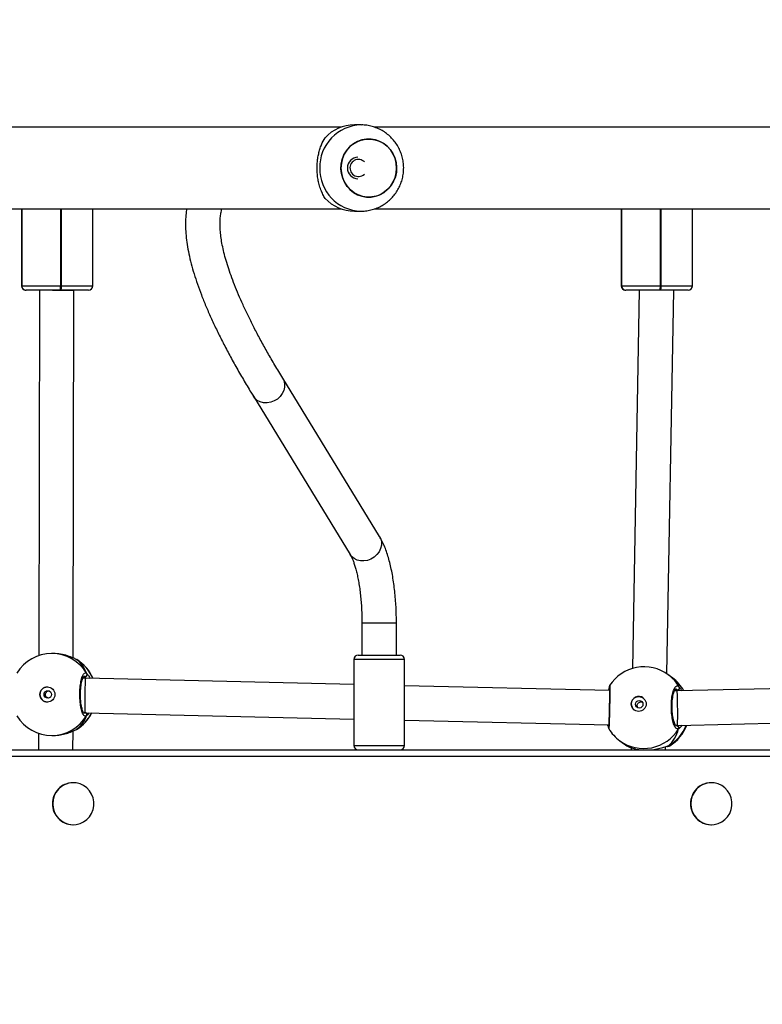
# Model space of a CAD drawing. Units: millimetres. Extents: x 3356 to 5508, y 2466 to 3947.
# Drawn here: x 4208 to 4242, y 3169 to 3215 of the extents above; entities that cross this region are included whole.
import ezdxf

# ---------------------------------------------------------------- set-up
doc = ezdxf.new("R2010")
doc.units = ezdxf.units.MM
doc.header["$LTSCALE"] = 200
doc.header["$PDSIZE"] = -1
doc.layers.add('strefa', color=6, linetype='Continuous')
doc.dimstyles.new('ISO-25', dxfattribs={"dimtxt": 2.5, "dimasz": 2.5, "dimexe": 1.25, "dimexo": 0.625, "dimtad": 1, "dimtxsty": 'Standard', "dimcen": 2.5, "dimadec": 0, "dimazin": 0, "dimtfac": 1, "dimtmove": 0, "dimatfit": 3, "dimfxl": 1, "dimarcsym": 0})

# ---------------------------------------------------------------- blocks, each defined once
blk = doc.blocks.new('1418')
at = {"color": 7, "linetype": 'Continuous', "lineweight": 25}
for p, q in [((4222.455, 3210.059), (4197.383, 3210.059)), ((4223.359, 3210.159), (4223.052, 3210.159)), ((4249.042, 3210.059), (4223.97, 3210.059)), ((4197.386, 3206.259), (4222.455, 3206.259)), ((4207.612, 3206.259), (4207.612, 3202.689)), ((4207.625, 3206.259), (4207.625, 3202.689)), ((4210.917, 3202.689), (4210.917, 3206.259)), ((4223.973, 3206.259), (4249.042, 3206.259)), ((4235.427, 3206.259), (4235.427, 3202.689)), ((4235.439, 3206.259), (4235.439, 3202.689)), ((4238.731, 3202.689), (4238.731, 3206.259)), ((4223.052, 3206.159), (4223.359, 3206.159)), ((4207.622, 3202.689), (4207.625, 3202.689)), ((4207.625, 3202.689), (4207.627, 3202.689)), ((4207.627, 3202.689), (4209.426, 3202.689)), ((4209.426, 3202.689), (4209.466, 3202.689)), ((4235.437, 3202.689), (4235.439, 3202.689)), ((4235.439, 3202.689), (4235.441, 3202.689)), ((4235.441, 3202.689), (4237.241, 3202.689)), ((4237.241, 3202.689), (4237.281, 3202.689)), ((4207.823, 3202.489), (4207.821, 3202.489)), ((4207.826, 3202.489), (4207.823, 3202.489)), ((4209.404, 3202.489), (4207.826, 3202.489)), ((4208.447, 3202.489), (4208.41, 3185.531)), ((4209.444, 3202.489), (4209.404, 3202.489)), ((4210.717, 3202.489), (4209.444, 3202.489)), ((4210.009, 3185.424), (4210.047, 3202.488)), ((4210.047, 3202.488), (4210.047, 3202.489)), ((4235.638, 3202.489), (4235.636, 3202.489)), ((4235.64, 3202.489), (4235.638, 3202.489)), ((4237.219, 3202.489), (4235.64, 3202.489)), ((4236.262, 3202.489), (4235.949, 3184.935)), ((4237.259, 3202.489), (4237.219, 3202.489)), ((4238.531, 3202.489), (4237.259, 3202.489)), ((4237.545, 3184.689), (4237.862, 3202.482)), ((4237.862, 3202.482), (4237.862, 3202.489)), ((4224.221, 3191.062), (4219.732, 3198.401)), ((4218.368, 3197.566), (4222.856, 3190.228)), ((4223.402, 3187.033), (4223.402, 3185.559)), ((4225.002, 3185.559), (4225.002, 3187.033)), ((4209.096, 3185.631), (4209.011, 3185.63)), ((4210.18, 3185.343), (4210.155, 3185.359)), ((4223.027, 3185.359), (4223.027, 3181.359)), ((4223.227, 3185.559), (4223.905, 3185.559)), ((4223.905, 3185.559), (4225.177, 3185.559)), ((4225.377, 3181.359), (4225.377, 3185.359)), ((4210.579, 3184.483), (4210.458, 3184.483)), ((4210.552, 3184.554), (4210.493, 3184.554)), ((4223.027, 3184.192), (4210.579, 3184.483)), ((4237.78, 3184.519), (4237.607, 3184.646)), ((4237.806, 3184.5), (4237.78, 3184.519)), ((4234.88, 3183.915), (4225.377, 3184.137)), ((4234.871, 3184.041), (4234.871, 3184.04)), ((4238.02, 3183.897), (4237.901, 3183.897)), ((4238.028, 3183.93), (4237.919, 3183.93)), ((4252.621, 3184.226), (4238.02, 3183.897)), ((4210.507, 3182.883), (4210.558, 3182.883)), ((4210.558, 3182.883), (4223.027, 3182.591)), ((4225.377, 3182.536), (4234.847, 3182.315)), ((4238.033, 3182.297), (4252.621, 3182.626)), ((4210, 3181.159), (4210.002, 3182.035)), ((4210.148, 3182.098), (4210.158, 3182.107)), ((4237.951, 3182.297), (4238.033, 3182.297)), ((4237.998, 3182.284), (4237.971, 3182.284)), ((4237.998, 3182.284), (4237.971, 3182.284)), ((4238.084, 3182.133), (4238.091, 3182.153)), ((4208.402, 3181.933), (4208.4, 3181.159)), ((4209.023, 3181.83), (4209.107, 3181.831)), ((4235.364, 3181.578), (4235.537, 3181.452)), ((4141.084, 3181.159), (4282.556, 3181.159)), ((4235.537, 3181.452), (4235.563, 3181.433)), ((4235.883, 3181.265), (4235.882, 3181.159)), ((4237.482, 3181.159), (4237.484, 3181.306)), ((4237.586, 3181.326), (4237.579, 3181.326)), ((4237.579, 3181.324), (4237.581, 3181.325)), ((4210.015, 3179.634), (4210.003, 3179.634)), ((4239.609, 3179.634), (4239.597, 3179.634)), ((4210.003, 3177.684), (4210.015, 3177.684)), ((4239.597, 3177.684), (4239.609, 3177.684))]:
    blk.add_line(p, q, dxfattribs=at)
at = {"color": 8, "linetype": 'Continuous', "lineweight": 25}
for p, q in [((4207.622, 3206.259), (4207.622, 3202.689)), ((4207.627, 3202.689), (4207.627, 3206.259)), ((4209.426, 3206.259), (4209.426, 3202.689)), ((4209.466, 3202.689), (4209.466, 3206.259)), ((4235.437, 3206.259), (4235.437, 3202.689)), ((4235.441, 3202.689), (4235.441, 3206.259)), ((4237.241, 3206.259), (4237.241, 3202.689)), ((4237.281, 3202.689), (4237.281, 3206.259)), ((4207.612, 3202.689), (4207.622, 3202.689)), ((4209.466, 3202.689), (4210.917, 3202.689)), ((4235.427, 3202.689), (4235.437, 3202.689)), ((4237.281, 3202.689), (4238.731, 3202.689)), ((4223.43, 3187.033), (4223.402, 3187.033)), ((4225.002, 3187.033), (4223.43, 3187.033)), ((4223.844, 3185.359), (4223.027, 3185.359)), ((4225.377, 3185.359), (4223.844, 3185.359)), ((4210.552, 3184.554), (4210.499, 3184.577)), ((4210.614, 3184.482), (4210.552, 3184.554)), ((4238.052, 3183.897), (4238.028, 3183.93)), ((4210.493, 3182.887), (4210.548, 3182.9)), ((4210.158, 3182.107), (4210.166, 3182.114)), ((4237.966, 3182.288), (4237.998, 3182.284)), ((4223.027, 3181.359), (4223.844, 3181.359)), ((4223.844, 3181.359), (4225.377, 3181.359)), ((4235.563, 3181.433), (4235.689, 3181.349)), ((4237.622, 3181.339), (4237.679, 3181.353)), ((4282.616, 3180.859), (4141.084, 3180.859))]:
    blk.add_line(p, q, dxfattribs=at)
at = {"color": 7, "linetype": 'Continuous', "lineweight": 25, "flags": 128}
for points in [[(4225.012, 3208.159), (4224.994, 3208.382), (4224.942, 3208.598), (4224.856, 3208.802), (4224.739, 3208.989), (4224.595, 3209.153), (4224.427, 3209.29), (4224.239, 3209.396), (4224.037, 3209.468), (4223.827, 3209.505), (4223.614, 3209.505), (4223.404, 3209.468), (4223.202, 3209.396), (4223.014, 3209.29), (4222.846, 3209.153), (4222.702, 3208.989), (4222.585, 3208.802), (4222.499, 3208.598), (4222.447, 3208.382), (4222.429, 3208.159), (4222.447, 3207.937), (4222.499, 3207.721), (4222.585, 3207.517), (4222.702, 3207.33), (4222.846, 3207.166), (4223.014, 3207.029), (4223.202, 3206.923), (4223.404, 3206.851), (4223.614, 3206.814), (4223.827, 3206.814), (4224.037, 3206.851), (4224.239, 3206.923), (4224.427, 3207.029), (4224.595, 3207.166), (4224.739, 3207.33), (4224.856, 3207.517), (4224.942, 3207.721), (4224.994, 3207.937), (4225.012, 3208.159)], [(4224.952, 3207.755), (4224.872, 3207.549), (4224.76, 3207.359), (4224.62, 3207.191), (4224.455, 3207.049), (4224.271, 3206.938), (4224.071, 3206.86), (4223.862, 3206.817), (4223.648, 3206.811), (4223.437, 3206.842), (4223.234, 3206.909), (4223.044, 3207.01), (4222.872, 3207.142), (4222.723, 3207.302), (4222.602, 3207.485), (4222.511, 3207.687), (4222.453, 3207.902), (4222.43, 3208.123), (4222.442, 3208.346), (4222.489, 3208.563), (4222.569, 3208.77), (4222.681, 3208.96), (4222.821, 3209.128), (4222.986, 3209.269), (4223.17, 3209.381), (4223.37, 3209.459), (4223.579, 3209.501), (4223.793, 3209.507), (4224.004, 3209.476), (4224.207, 3209.41), (4224.397, 3209.309), (4224.569, 3209.177), (4224.718, 3209.017), (4224.839, 3208.834), (4224.93, 3208.632), (4224.988, 3208.417), (4225.011, 3208.196), (4224.999, 3207.973), (4224.952, 3207.755)], [(4234.838, 3182.197), (4234.838, 3182.198), (4234.841, 3182.222)], [(4209.06, 3178.659), (4209.077, 3178.475), (4209.128, 3178.297), (4209.212, 3178.132), (4209.324, 3177.987), (4209.461, 3177.865), (4209.618, 3177.773), (4209.79, 3177.712), (4209.97, 3177.686), (4210.151, 3177.694), (4210.328, 3177.738), (4210.493, 3177.815), (4210.641, 3177.923), (4210.766, 3178.057), (4210.865, 3178.213), (4210.932, 3178.385), (4210.966, 3178.567), (4210.966, 3178.752), (4210.932, 3178.934), (4210.865, 3179.106), (4210.766, 3179.262), (4210.641, 3179.396), (4210.493, 3179.504), (4210.328, 3179.581), (4210.151, 3179.625), (4209.97, 3179.633), (4209.79, 3179.607), (4209.618, 3179.546), (4209.461, 3179.454), (4209.324, 3179.332), (4209.212, 3179.187), (4209.128, 3179.022), (4209.077, 3178.844), (4209.06, 3178.659)], [(4238.654, 3178.659), (4238.671, 3178.475), (4238.722, 3178.297), (4238.805, 3178.132), (4238.918, 3177.987), (4239.055, 3177.865), (4239.212, 3177.773), (4239.384, 3177.712), (4239.564, 3177.686), (4239.745, 3177.694), (4239.922, 3177.738), (4240.087, 3177.815), (4240.235, 3177.923), (4240.36, 3178.057), (4240.458, 3178.213), (4240.526, 3178.385), (4240.56, 3178.567), (4240.56, 3178.752), (4240.526, 3178.934), (4240.458, 3179.106), (4240.36, 3179.262), (4240.235, 3179.396), (4240.087, 3179.504), (4239.922, 3179.581), (4239.745, 3179.625), (4239.564, 3179.633), (4239.384, 3179.607), (4239.212, 3179.546), (4239.055, 3179.454), (4238.918, 3179.332), (4238.805, 3179.187), (4238.722, 3179.022), (4238.671, 3178.844), (4238.654, 3178.659)]]:
    blk.add_lwpolyline(points, dxfattribs=at)
at = {"color": 8, "linetype": 'Continuous', "lineweight": 25, "flags": 128}
for points in [[(4219.733, 3198.4), (4219.783, 3198.298), (4219.818, 3198.151), (4219.817, 3197.996), (4219.78, 3197.84), (4219.71, 3197.691), (4219.608, 3197.556), (4219.48, 3197.441), (4219.332, 3197.351), (4219.171, 3197.291), (4219.005, 3197.263), (4218.84, 3197.268), (4218.685, 3197.308), (4218.548, 3197.378), (4218.433, 3197.477), (4218.367, 3197.566)], [(4224.221, 3191.062), (4224.271, 3190.959), (4224.306, 3190.812), (4224.305, 3190.657), (4224.269, 3190.502), (4224.198, 3190.353), (4224.096, 3190.218), (4223.969, 3190.102), (4223.821, 3190.013), (4223.66, 3189.952), (4223.493, 3189.924), (4223.328, 3189.93), (4223.174, 3189.969), (4223.036, 3190.04), (4222.922, 3190.139), (4222.856, 3190.228)], [(4234.878, 3184.006), (4234.873, 3184.02), (4234.871, 3184.042)], [(4237.581, 3181.325), (4237.6, 3181.329), (4237.622, 3181.339)]]:
    blk.add_lwpolyline(points, dxfattribs=at)
at = {"color": 7, "linetype": 'Continuous', "lineweight": 25}
for centre, radius in [((4208.814, 3183.729), 0.349), ((4208.833, 3183.73), 0.175), ((4236.238, 3183.288), 0.347), ((4236.263, 3183.276), 0.174)]:
    blk.add_circle(centre, radius, dxfattribs=at)
at = {"color": 8, "linetype": 'Continuous', "lineweight": 25}
for centre, radius, start, end in [((4223.403, 3208.203), 1.957, 91.2426, 181.2784), ((4223.403, 3208.116), 1.957, 178.7262, 268.4734), ((4209.015, 3183.744), 1.886, 30.5255, 90.1104), ((4209.171, 3183.737), 1.897, 22.8954, 58.7862), ((4236.513, 3183.151), 1.853, 29.9355, 53.8146), ((4236.711, 3183.004), 1.853, 29.0219, 53.8135), ((4209.015, 3183.716), 1.886, 270.228, 329.2203), ((4209.172, 3183.725), 1.896, 300.9532, 333.3962), ((4210.546, 3182.798), 0.101, 332.2744, 56.1332), ((4236.468, 3183.11), 1.888, 234.2142, 328.8499), ((4236.644, 3182.996), 1.924, 300.5529, 338.9712)]:
    blk.add_arc(centre, radius, start, end, dxfattribs=at)
at = {"color": 7, "linetype": 'Continuous', "lineweight": 25}
for centre, radius, start, end in [((4223.059, 3208.288), 1.871, 90.2243, 136.9432), ((4223.23, 3208.159), 0.5, 91.4397, 268.5603), ((4223.244, 3208.163), 0.396, 80.8636, 312.9624), ((4223.243, 3208.181), 0.379, 44.3561, 80.292), ((4223.059, 3208.031), 1.872, 223.0594, 269.7731), ((4207.812, 3202.689), 0.2, 180, 270), ((4207.822, 3202.689), 0.199, 179.8175, 269.821), ((4207.824, 3202.689), 0.199, 179.8175, 269.8348), ((4207.826, 3202.689), 0.199, 179.8175, 269.8348), ((4208.955, 3202.64), 0.474, 341.4616, 5.9941), ((4208.995, 3202.64), 0.474, 341.4616, 5.9941), ((4210.717, 3202.689), 0.2, 270, 0), ((4235.627, 3202.689), 0.2, 180, 270), ((4235.636, 3202.689), 0.199, 179.8232, 269.8291), ((4235.639, 3202.689), 0.199, 179.837, 269.8153), ((4235.641, 3202.689), 0.199, 179.837, 269.8153), ((4236.769, 3202.64), 0.474, 341.4746, 5.9811), ((4236.809, 3202.64), 0.474, 341.4746, 5.9811), ((4238.531, 3202.689), 0.2, 270, 0), ((4209.017, 3183.73), 1.9, 90.171, 148.4436), ((4209.181, 3183.731), 1.9, 23.0354, 58.2449), ((4223.227, 3185.359), 0.2, 90, 180), ((4225.177, 3185.359), 0.2, 0, 90), ((4236.485, 3183.112), 1.9, 53.8276, 147.1907), ((4210.549, 3184.656), 0.102, 271.6748, 26.9351), ((4236.684, 3182.967), 1.9, 29.5529, 53.8276), ((4208.815, 3183.731), 0.349, 90.3266, 180.062), ((4238.026, 3184.032), 0.102, 271.1709, 24.8471), ((4208.815, 3183.729), 0.349, 179.7066, 269.9927), ((4236.243, 3183.29), 0.35, 54.3768, 179.4364), ((4236.237, 3183.286), 0.344, 178.8209, 233.7184), ((4209.017, 3183.73), 1.9, 211.5534, 270.171), ((4209.181, 3183.731), 1.9, 301.34, 333.231), ((4236.485, 3183.112), 1.9, 210.6109, 233.8276), ((4236.684, 3182.967), 1.9, 301.6451, 339.6616), ((4237.994, 3182.182), 0.102, 331.689, 87.4837), ((4223.227, 3181.359), 0.2, 180, 268.1368), ((4225.177, 3181.359), 0.2, 271.8632, 0), ((4236.684, 3182.967), 1.9, 233.8276, 238.3831), ((4210.013, 3178.67), 0.965, 90.5592, 180.6048), ((4239.607, 3178.67), 0.965, 90.558, 180.6032), ((4210.012, 3178.648), 0.964, 179.3438, 269.4925), ((4239.606, 3178.648), 0.964, 179.3438, 269.4954)]:
    blk.add_arc(centre, radius, start, end, dxfattribs=at)
at = {"color": 8, "linetype": 'Continuous', "lineweight": 25}
for start_param, end_param in [(4.458069, 6.028865), (6.028865, 6.283185)]:
    blk.add_ellipse((4209.247, 3202.489), major_axis=(0.8, -0.001), ratio=0.000286, start_param=start_param, end_param=end_param, dxfattribs=at)
at = {"color": 7, "linetype": 'Continuous', "lineweight": 25}
for centre, major_axis, ratio, start_param, end_param in [((4237.062, 3202.489), (0.8, -0.007), 0.047822, 6.282759, 6.467315), ((4208.772, 3183.73), (1.594, 1.441), 0.777953, 5.959756, 6.452197), ((4208.772, 3183.73), (1.594, 1.441), 0.777953, 5.959756, 6.452197), ((4210.568, 3183.683), (0.01, 0.8), 0.022028, 6.282959, 7.737359), ((4236.189, 3183.329), (1.912, 0.792), 0.64725, 6.246823, 6.658475), ((4236.189, 3183.329), (1.912, 0.792), 0.64725, 6.246823, 6.658475), ((4238.027, 3183.097), (-0.007, 0.8), 0.022794, 4.622015, 6.283507), ((4210.568, 3183.683), (0.01, 0.8), 0.022028, 1.454173, 3.141367), ((4238.027, 3183.097), (-0.007, 0.8), 0.022794, 3.141914, 4.622015), ((4208.772, 3183.73), (1.593, -1.438), 0.777648, 6.109035, 6.601475), ((4208.772, 3183.73), (1.593, -1.438), 0.777648, 6.109035, 6.601475), ((4236.189, 3183.329), (-1.221, 2.141), 0.715991, 3.289341, 3.781781), ((4236.189, 3183.329), (-1.221, 2.141), 0.715991, 3.289341, 3.781781), ((4236.189, 3183.329), (-1.221, 2.141), 0.715991, 2.130196, 2.210985), ((4236.189, 3183.329), (-1.221, 2.141), 0.715991, 2.130196, 2.210985)]:
    blk.add_ellipse(centre, major_axis=major_axis, ratio=ratio, start_param=start_param, end_param=end_param, dxfattribs=at)
for points, knots in [([(4223.351, 3206.163), (4223.404, 3206.163), (4223.54, 3206.162), (4223.758, 3206.196), (4223.997, 3206.26), (4224.227, 3206.356), (4224.442, 3206.48), (4224.641, 3206.629), (4224.82, 3206.802), (4224.976, 3206.997), (4225.106, 3207.21), (4225.21, 3207.438), (4225.285, 3207.678), (4225.329, 3207.925), (4225.343, 3208.178), (4225.325, 3208.43), (4225.275, 3208.678), (4225.195, 3208.919), (4225.085, 3209.148), (4224.947, 3209.361), (4224.784, 3209.555), (4224.598, 3209.726), (4224.391, 3209.872), (4224.169, 3209.99), (4223.933, 3210.079), (4223.689, 3210.135), (4223.497, 3210.161), (4223.387, 3210.157), (4223.361, 3210.156)], [0, 0, 0, 0, 0.025636, 0.065413, 0.105123, 0.144793, 0.184443, 0.224105, 0.263805, 0.303557, 0.343387, 0.383309, 0.423331, 0.463453, 0.503678, 0.543992, 0.58438, 0.624817, 0.665284, 0.705751, 0.746195, 0.78659, 0.82691, 0.867143, 0.907279, 0.947319, 0.987253, 1, 1, 1, 1]), ([(4221.692, 3206.753), (4221.657, 3206.812), (4221.588, 3206.93), (4221.494, 3207.148), (4221.419, 3207.382), (4221.364, 3207.627), (4221.331, 3207.871), (4221.318, 3208.128), (4221.325, 3208.376), (4221.352, 3208.612), (4221.394, 3208.833), (4221.451, 3209.042), (4221.546, 3209.306), (4221.633, 3209.461), (4221.692, 3209.566)], [0, 0, 0, 0, 0.087994, 0.176563, 0.26725, 0.340798, 0.416351, 0.489983, 0.566185, 0.633703, 0.702952, 0.775536, 0.849575, 1, 1, 1, 1]), ([(4215.276, 3206.259), (4215.269, 3206.22), (4215.241, 3206.069), (4215.222, 3205.789), (4215.218, 3205.417), (4215.242, 3205.023), (4215.294, 3204.609), (4215.373, 3204.176), (4215.479, 3203.724), (4215.611, 3203.256), (4215.769, 3202.772), (4215.952, 3202.272), (4216.159, 3201.757), (4216.391, 3201.226), (4216.646, 3200.68), (4216.925, 3200.119), (4217.227, 3199.542), (4217.552, 3198.95), (4217.894, 3198.354), (4218.17, 3197.89), (4218.33, 3197.628), (4218.368, 3197.566)], [0, 0, 0, 0, 0.018463, 0.071699, 0.126458, 0.182519, 0.239553, 0.297207, 0.355176, 0.413235, 0.471215, 0.529054, 0.586728, 0.644232, 0.701571, 0.75876, 0.815811, 0.87274, 0.92956, 0.983216, 1, 1, 1, 1]), ([(4219.732, 3198.401), (4219.668, 3198.506), (4219.483, 3198.811), (4219.194, 3199.301), (4218.874, 3199.865), (4218.577, 3200.411), (4218.304, 3200.937), (4218.054, 3201.445), (4217.828, 3201.933), (4217.625, 3202.4), (4217.445, 3202.847), (4217.289, 3203.273), (4217.156, 3203.677), (4217.046, 3204.059), (4216.958, 3204.418), (4216.892, 3204.753), (4216.848, 3205.066), (4216.823, 3205.354), (4216.818, 3205.618), (4216.831, 3205.857), (4216.86, 3206.074), (4216.891, 3206.198), (4216.907, 3206.259)], [0, 0, 0, 0, 0.027712, 0.079815, 0.131854, 0.183811, 0.235676, 0.287436, 0.33908, 0.390596, 0.441968, 0.493184, 0.544233, 0.595108, 0.645807, 0.696343, 0.746748, 0.797086, 0.847439, 0.897956, 0.948899, 1, 1, 1, 1]), ([(4225.002, 3187.033), (4225.002, 3187.099), (4225.001, 3187.29), (4224.992, 3187.605), (4224.973, 3187.976), (4224.944, 3188.341), (4224.905, 3188.698), (4224.857, 3189.044), (4224.799, 3189.379), (4224.731, 3189.701), (4224.653, 3190.009), (4224.565, 3190.302), (4224.463, 3190.579), (4224.351, 3190.835), (4224.263, 3190.988), (4224.221, 3191.062)], [0, 0, 0, 0, 0.04078, 0.118159, 0.195618, 0.273226, 0.351081, 0.429293, 0.508009, 0.587416, 0.667761, 0.749388, 0.83277, 0.918504, 1, 1, 1, 1]), ([(4222.856, 3190.228), (4222.865, 3190.212), (4222.889, 3190.171), (4222.935, 3190.079), (4222.991, 3189.947), (4223.049, 3189.785), (4223.108, 3189.593), (4223.164, 3189.373), (4223.217, 3189.127), (4223.266, 3188.86), (4223.308, 3188.572), (4223.343, 3188.269), (4223.37, 3187.952), (4223.39, 3187.626), (4223.4, 3187.318), (4223.402, 3187.12), (4223.402, 3187.033)], [0, 0, 0, 0, 0.040468, 0.105319, 0.172577, 0.2426, 0.314975, 0.389288, 0.465152, 0.54223, 0.620249, 0.698984, 0.77825, 0.857903, 0.937814, 1, 1, 1, 1]), ([(4210.155, 3185.359), (4210.107, 3185.381), (4210.011, 3185.425), (4209.754, 3185.528), (4209.44, 3185.614), (4209.208, 3185.625), (4209.096, 3185.63)], [0, 0, 0, 0, 0.2419426, 0.486949, 0.7531316, 1, 1, 1, 1]), ([(4210.635, 3182.751), (4210.607, 3182.736), (4210.55, 3182.705), (4210.463, 3182.807), (4210.39, 3183.006), (4210.337, 3183.289), (4210.313, 3183.62), (4210.32, 3183.96), (4210.355, 3184.273), (4210.416, 3184.526), (4210.495, 3184.69), (4210.573, 3184.746), (4210.62, 3184.715), (4210.64, 3184.702)], [0, 0, 0, 0, 0.094784, 0.189567, 0.284312, 0.37838, 0.471355, 0.563382, 0.655123, 0.747393, 0.840701, 0.93501, 1, 1, 1, 1]), ([(4210.506, 3182.876), (4210.507, 3182.875), (4210.509, 3182.874), (4210.489, 3182.894), (4210.463, 3182.943), (4210.433, 3183.021), (4210.405, 3183.127), (4210.38, 3183.257), (4210.362, 3183.406), (4210.35, 3183.568), (4210.347, 3183.735), (4210.352, 3183.903), (4210.365, 3184.063), (4210.385, 3184.212), (4210.411, 3184.342), (4210.442, 3184.449), (4210.473, 3184.524), (4210.499, 3184.569), (4210.517, 3184.581), (4210.512, 3184.58), (4210.512, 3184.58)], [0, 0, 0, 0, 0.022457, 0.073874, 0.12745, 0.185435, 0.246381, 0.3096, 0.373585, 0.43796, 0.502653, 0.567059, 0.631556, 0.695717, 0.759552, 0.823137, 0.884813, 0.937089, 0.992061, 1, 1, 1, 1]), ([(4210.64, 3184.702), (4210.644, 3184.692), (4210.654, 3184.672), (4210.653, 3184.637), (4210.642, 3184.605), (4210.621, 3184.579), (4210.593, 3184.561), (4210.568, 3184.554), (4210.554, 3184.554), (4210.552, 3184.554)], [0, 0, 0, 0, 0.161706, 0.323445, 0.483774, 0.642483, 0.800745, 0.960329, 1, 1, 1, 1]), ([(4210.552, 3184.554), (4210.563, 3184.555), (4210.585, 3184.557), (4210.616, 3184.574), (4210.639, 3184.599), (4210.652, 3184.63), (4210.654, 3184.664), (4210.648, 3184.688), (4210.641, 3184.7), (4210.64, 3184.702)], [0, 0, 0, 0, 0.161574, 0.323434, 0.483523, 0.64213, 0.800579, 0.960391, 1, 1, 1, 1]), ([(4208.866, 3183.561), (4208.853, 3183.564), (4208.821, 3183.571), (4208.777, 3183.603), (4208.741, 3183.65), (4208.724, 3183.708), (4208.726, 3183.767), (4208.748, 3183.822), (4208.787, 3183.866), (4208.829, 3183.893), (4208.856, 3183.897), (4208.864, 3183.899)], [0, 0, 0, 0, 0.0851736, 0.2074046, 0.3320039, 0.4567752, 0.5793476, 0.7007592, 0.8237205, 0.9487148, 1, 1, 1, 1]), ([(4234.876, 3184.075), (4234.876, 3184.075), (4234.876, 3184.077), (4234.877, 3184.065), (4234.878, 3184.036), (4234.879, 3183.973), (4234.88, 3183.88), (4234.88, 3183.76), (4234.88, 3183.619), (4234.878, 3183.462), (4234.876, 3183.295), (4234.873, 3183.123), (4234.869, 3182.952), (4234.864, 3182.787), (4234.859, 3182.634), (4234.855, 3182.497), (4234.85, 3182.382), (4234.846, 3182.29), (4234.843, 3182.236), (4234.841, 3182.208), (4234.841, 3182.209), (4234.841, 3182.209)], [0, 0, 0, 0, 0.003667, 0.033197, 0.079171, 0.137102, 0.197938, 0.259642, 0.321159, 0.382554, 0.44388, 0.505006, 0.56633, 0.627605, 0.68924, 0.750854, 0.812884, 0.874719, 0.936634, 0.983346, 1, 1, 1, 1]), ([(4234.848, 3183.915), (4234.856, 3183.944), (4234.869, 3183.99), (4234.875, 3184.021), (4234.877, 3184.033)], [0, 0, 0, 0, 0.621989, 1, 1, 1, 1]), ([(4234.871, 3184.04), (4234.871, 3184.036), (4234.87, 3184.03), (4234.867, 3184.012), (4234.865, 3184.004)], [0, 0, 0, 0, 0.551317, 1, 1, 1, 1]), ([(4234.889, 3184.141), (4234.888, 3184.14), (4234.884, 3184.134), (4234.88, 3184.124), (4234.877, 3184.114), (4234.875, 3184.105), (4234.874, 3184.095), (4234.873, 3184.081), (4234.872, 3184.058), (4234.871, 3184.042)], [0, 0, 0, 0, 0.01727, 0.072873, 0.119344, 0.174026, 0.269502, 0.50826, 1, 1, 1, 1]), ([(4238.084, 3182.133), (4238.052, 3182.129), (4237.99, 3182.121), (4237.897, 3182.254), (4237.82, 3182.48), (4237.768, 3182.781), (4237.747, 3183.12), (4237.759, 3183.456), (4237.803, 3183.755), (4237.873, 3183.984), (4237.96, 3184.119), (4238.046, 3184.145), (4238.098, 3184.095), (4238.119, 3184.075)], [0, 0, 0, 0, 0.094786, 0.18957, 0.284316, 0.378381, 0.471357, 0.563383, 0.655124, 0.747393, 0.840703, 0.935012, 1, 1, 1, 1]), ([(4237.97, 3182.276), (4237.971, 3182.275), (4237.973, 3182.275), (4237.954, 3182.289), (4237.926, 3182.333), (4237.893, 3182.405), (4237.861, 3182.506), (4237.832, 3182.631), (4237.808, 3182.777), (4237.792, 3182.936), (4237.784, 3183.102), (4237.786, 3183.269), (4237.796, 3183.431), (4237.814, 3183.582), (4237.84, 3183.716), (4237.871, 3183.827), (4237.905, 3183.911), (4237.935, 3183.961), (4237.955, 3183.977), (4237.953, 3183.976), (4237.952, 3183.976)], [0, 0, 0, 0, 0.020058, 0.069838, 0.122478, 0.17934, 0.239048, 0.301096, 0.363981, 0.427679, 0.491067, 0.554645, 0.617889, 0.68097, 0.744042, 0.806246, 0.8678, 0.926929, 0.977527, 1, 1, 1, 1]), ([(4238.119, 3184.075), (4238.123, 3184.065), (4238.132, 3184.045), (4238.131, 3184.011), (4238.119, 3183.98), (4238.098, 3183.954), (4238.069, 3183.936), (4238.044, 3183.93), (4238.031, 3183.93), (4238.028, 3183.93)], [0, 0, 0, 0, 0.161708, 0.323414, 0.483779, 0.642417, 0.800759, 0.960252, 1, 1, 1, 1]), ([(4238.049, 3183.933), (4238.053, 3183.934), (4238.068, 3183.936), (4238.092, 3183.95), (4238.116, 3183.974), (4238.129, 3184.004), (4238.132, 3184.037), (4238.126, 3184.061), (4238.12, 3184.073), (4238.119, 3184.075)], [0, 0, 0, 0, 0.066326, 0.246634, 0.424977, 0.601439, 0.777887, 0.955871, 1, 1, 1, 1]), ([(4236.209, 3183.108), (4236.201, 3183.118), (4236.181, 3183.143), (4236.168, 3183.194), (4236.171, 3183.253), (4236.194, 3183.307), (4236.234, 3183.351), (4236.286, 3183.38), (4236.344, 3183.392), (4236.381, 3183.384), (4236.399, 3183.38)], [0, 0, 0, 0, 0.082361, 0.216034, 0.347332, 0.477404, 0.609141, 0.743034, 0.876195, 1, 1, 1, 1]), ([(4210.635, 3182.751), (4210.64, 3182.761), (4210.649, 3182.782), (4210.649, 3182.816), (4210.638, 3182.848), (4210.622, 3182.871), (4210.608, 3182.879), (4210.604, 3182.882)], [0, 0, 0, 0, 0.226749, 0.453521, 0.678289, 0.900887, 1, 1, 1, 1]), ([(4210.605, 3182.882), (4210.607, 3182.88), (4210.619, 3182.874), (4210.635, 3182.854), (4210.648, 3182.823), (4210.65, 3182.79), (4210.643, 3182.766), (4210.637, 3182.754), (4210.635, 3182.751)], [0, 0, 0, 0, 0.0482367, 0.2735214, 0.4964588, 0.7193911, 0.9441965, 1, 1, 1, 1]), ([(4209.107, 3181.831), (4209.109, 3181.831), (4209.209, 3181.823), (4209.42, 3181.853), (4209.707, 3181.917), (4209.917, 3181.997), (4210.053, 3182.056), (4210.116, 3182.085), (4210.142, 3182.096), (4210.148, 3182.098)], [0, 0, 0, 0, 0.004648, 0.233093, 0.459254, 0.703914, 0.835235, 0.966385, 1, 1, 1, 1]), ([(4234.835, 3182.209), (4234.832, 3182.219), (4234.826, 3182.238), (4234.811, 3182.292), (4234.804, 3182.316)], [0, 0, 0, 0, 0.546369, 1, 1, 1, 1]), ([(4234.838, 3182.197), (4234.839, 3182.193), (4234.839, 3182.188), (4234.839, 3182.18), (4234.841, 3182.171), (4234.844, 3182.158), (4234.848, 3182.149), (4234.851, 3182.145)], [0, 0, 0, 0, 0.4135214, 0.6348707, 0.7708988, 0.8898832, 1, 1, 1, 1]), ([(4237.998, 3182.284), (4238.01, 3182.283), (4238.032, 3182.28), (4238.062, 3182.263), (4238.085, 3182.237), (4238.097, 3182.206), (4238.099, 3182.172), (4238.092, 3182.148), (4238.085, 3182.136), (4238.084, 3182.133)], [0, 0, 0, 0, 0.161764, 0.323682, 0.483717, 0.642212, 0.800647, 0.960419, 1, 1, 1, 1]), ([(4235.689, 3181.349), (4235.711, 3181.336), (4235.757, 3181.312), (4235.956, 3181.232), (4236.175, 3181.171), (4236.341, 3181.162), (4236.39, 3181.159)], [0, 0, 0, 0, 0.279661, 0.562904, 0.870545, 1, 1, 1, 1]), ([(4236.767, 3181.159), (4236.802, 3181.161), (4236.938, 3181.168), (4237.168, 3181.218), (4237.38, 3181.275), (4237.519, 3181.317), (4237.568, 3181.328), (4237.591, 3181.333)], [0, 0, 0, 0, 0.100505, 0.386339, 0.69551, 0.861453, 1, 1, 1, 1]), ([(4237.563, 3181.322), (4237.566, 3181.322), (4237.574, 3181.324), (4237.577, 3181.324), (4237.579, 3181.324)], [0, 0, 0, 0, 0.391802, 1, 1, 1, 1]), ([(4237.631, 3181.333), (4237.638, 3181.334), (4237.652, 3181.337), (4237.67, 3181.344), (4237.679, 3181.348)], [0, 0, 0, 0, 0.506297, 1, 1, 1, 1])]:
    blk.add_open_spline(points, degree=3, knots=knots, dxfattribs=at)
at = {"color": 8, "linetype": 'Continuous', "lineweight": 25}
for points, knots in [([(4210.64, 3184.702), (4210.672, 3184.669), (4210.719, 3184.621), (4210.775, 3184.511), (4210.792, 3184.478)], [0, 0, 0, 0, 0.693781, 1, 1, 1, 1]), ([(4234.891, 3184.14), (4234.891, 3184.142), (4234.892, 3184.163), (4234.894, 3184.094), (4234.897, 3183.931), (4234.896, 3183.666), (4234.893, 3183.347), (4234.886, 3183.006), (4234.877, 3182.682), (4234.868, 3182.408), (4234.859, 3182.218), (4234.855, 3182.137), (4234.854, 3182.145), (4234.853, 3182.146)], [0, 0, 0, 0, 0.00935, 0.117182, 0.224971, 0.331986, 0.437762, 0.542457, 0.646826, 0.7518, 0.857952, 0.965244, 1, 1, 1, 1]), ([(4238.028, 3183.93), (4238.009, 3183.951), (4237.983, 3183.979), (4237.956, 3183.969), (4237.949, 3183.967)], [0, 0, 0, 0, 0.723913, 1, 1, 1, 1]), ([(4238.119, 3184.075), (4238.152, 3184.035), (4238.189, 3183.992), (4238.23, 3183.907), (4238.233, 3183.901)], [0, 0, 0, 0, 0.936183, 1, 1, 1, 1]), ([(4210.735, 3182.879), (4210.723, 3182.861), (4210.691, 3182.812), (4210.658, 3182.774), (4210.639, 3182.755), (4210.635, 3182.751)], [0, 0, 0, 0, 0.309021, 0.859001, 1, 1, 1, 1]), ([(4237.998, 3182.284), (4238.002, 3182.285), (4238.01, 3182.288), (4238.021, 3182.299), (4238.026, 3182.305)], [0, 0, 0, 0, 0.47882, 1, 1, 1, 1]), ([(4238.241, 3182.301), (4238.234, 3182.289), (4238.206, 3182.239), (4238.153, 3182.188), (4238.109, 3182.147), (4238.088, 3182.136), (4238.084, 3182.133)], [0, 0, 0, 0, 0.123263, 0.512085, 0.900467, 1, 1, 1, 1]), ([(4237.591, 3181.333), (4237.596, 3181.334), (4237.608, 3181.337), (4237.617, 3181.338), (4237.622, 3181.339)], [0, 0, 0, 0, 0.390522, 1, 1, 1, 1])]:
    blk.add_open_spline(points, degree=3, knots=knots, dxfattribs=at)
blk = doc.blocks.new('*D3')
at = {"layer": 'Defpoints', "color": 0}
for p in [(5356.74, 3836.031), (3545.693, 3208.187), (5356.74, 3171.186)]:
    blk.add_point(p, dxfattribs=at)
at = {"layer": 'strefa', "color": 0, "lineweight": -2}
for p, q in [((3545.693, 3228.187), (3545.693, 3856.031)), ((5356.74, 3191.186), (5356.74, 3856.031)), ((3616.813, 3836.031), (5285.62, 3836.031))]:
    blk.add_line(p, q, dxfattribs=at)
at = {"layer": 'strefa', "color": 0}
for points in [[(3616.813, 3847.885), (3616.813, 3824.178), (3545.693, 3836.031)], [(5285.62, 3824.178), (5285.62, 3847.885), (5356.74, 3836.031)]]:
    blk.add_solid(points, dxfattribs=at)
at = {"layer": 'strefa', "color": 0, "insert": (4451.216, 3901.511), "char_height": 70, "attachment_point": 5}
blk.add_mtext('1811', dxfattribs=at)
blk = doc.blocks.new('*D4')
at = {"layer": 'Defpoints', "color": 0}
for p in [(4320.31, 3762.154), (3467.841, 2580.165), (4838.454, 2580.165)]:
    blk.add_point(p, dxfattribs=at)
at = {"layer": 'strefa', "color": 0, "lineweight": -2}
for p, q in [((4300.31, 3762.154), (3447.841, 3762.154)), ((3467.841, 3691.034), (3467.841, 2651.285)), ((4818.454, 2580.165), (3447.841, 2580.165))]:
    blk.add_line(p, q, dxfattribs=at)
at = {"layer": 'strefa', "color": 0}
for points in [[(3479.695, 3691.034), (3455.988, 3691.034), (3467.841, 3762.154)], [(3455.988, 2651.285), (3479.695, 2651.285), (3467.841, 2580.165)]]:
    blk.add_solid(points, dxfattribs=at)
at = {"layer": 'strefa', "color": 0, "insert": (3402.361, 3171.159), "char_height": 70, "attachment_point": 5, "rotation": 90}
blk.add_mtext('1182', dxfattribs=at)
blk = doc.blocks.new('*D5')
at = {"layer": 'Defpoints', "color": 0}
for p in [(5206.74, 3610.728), (3745.693, 3255.409), (5206.74, 3171.159)]:
    blk.add_point(p, dxfattribs=at)
at = {"layer": 'strefa', "color": 0, "lineweight": -2}
for p, q in [((3745.693, 3275.409), (3745.693, 3630.728)), ((5206.74, 3191.159), (5206.74, 3630.728)), ((3816.813, 3610.728), (5135.62, 3610.728))]:
    blk.add_line(p, q, dxfattribs=at)
at = {"layer": 'strefa', "color": 0}
for points in [[(3816.813, 3622.582), (3816.813, 3598.875), (3745.693, 3610.728)], [(5135.62, 3598.875), (5135.62, 3622.582), (5206.74, 3610.728)]]:
    blk.add_solid(points, dxfattribs=at)
at = {"layer": 'strefa', "color": 0, "insert": (4476.216, 3676.208), "char_height": 70, "attachment_point": 5}
blk.add_mtext('1461', dxfattribs=at)
blk = doc.blocks.new('*D6')
at = {"layer": 'Defpoints', "color": 0}
for p in [(4343.284, 3562.154), (3697.979, 2780.165), (4815.484, 2780.165)]:
    blk.add_point(p, dxfattribs=at)
at = {"layer": 'strefa', "color": 0, "lineweight": -2}
for p, q in [((4323.284, 3562.154), (3677.979, 3562.154)), ((3697.979, 3491.034), (3697.979, 2851.285)), ((4795.484, 2780.165), (3677.979, 2780.165))]:
    blk.add_line(p, q, dxfattribs=at)
at = {"layer": 'strefa', "color": 0}
for points in [[(3709.832, 3491.034), (3686.126, 3491.034), (3697.979, 3562.154)], [(3686.126, 2851.285), (3709.832, 2851.285), (3697.979, 2780.165)]]:
    blk.add_solid(points, dxfattribs=at)
at = {"layer": 'strefa', "color": 0, "insert": (3632.499, 3171.159), "char_height": 70, "attachment_point": 5, "rotation": 90}
blk.add_mtext('782', dxfattribs=at)

msp = doc.modelspace()

# ---------------------------------------------------------------- block references
msp.add_blockref('1418', (0, 0))

# ---------------------------------------------------------------- dimensions: what is measured, and where the dimension line sits
at = {"layer": 'strefa', "color": 0}
for base, p1, p2, picture, middle in [((5356.74, 3836.031), (3545.693, 3208.187), (5356.74, 3171.186), '*D3', (4451.216, 3901.511)), ((5206.74, 3610.728), (3745.693, 3255.409), (5206.74, 3171.159), '*D5', (4476.216, 3676.208))]:
    dim = msp.add_linear_dim(base=base, p1=p1, p2=p2, dimstyle='ISO-25', override={"dimtxt": 70, "dimasz": 71.12, "dimexe": 20, "dimexo": 20, "dimgap": 30.48, "dimdec": 0, "dimlfac": 1, "dimzin": 1, "dimadec": 2, "dimtzin": 1}, dxfattribs=at)
    dim.commit()
    dim.dimension.update_dxf_attribs({"geometry": picture, "text_midpoint": middle})
for base, p1, p2, picture, middle in [((3467.841, 2580.165), (4320.31, 3762.154), (4838.454, 2580.165), '*D4', (3402.361, 3171.159)), ((3697.979, 2780.165), (4343.284, 3562.154), (4815.484, 2780.165), '*D6', (3632.499, 3171.159))]:
    dim = msp.add_linear_dim(base=base, p1=p1, p2=p2, angle=90, dimstyle='ISO-25', override={"dimtxt": 70, "dimasz": 71.12, "dimexe": 20, "dimexo": 20, "dimgap": 30.48, "dimdec": 0, "dimlfac": 1, "dimzin": 1, "dimadec": 2, "dimtzin": 1}, dxfattribs=at)
    dim.commit()
    dim.dimension.update_dxf_attribs({"geometry": picture, "text_midpoint": middle})

doc.saveas('drawing.dxf')
